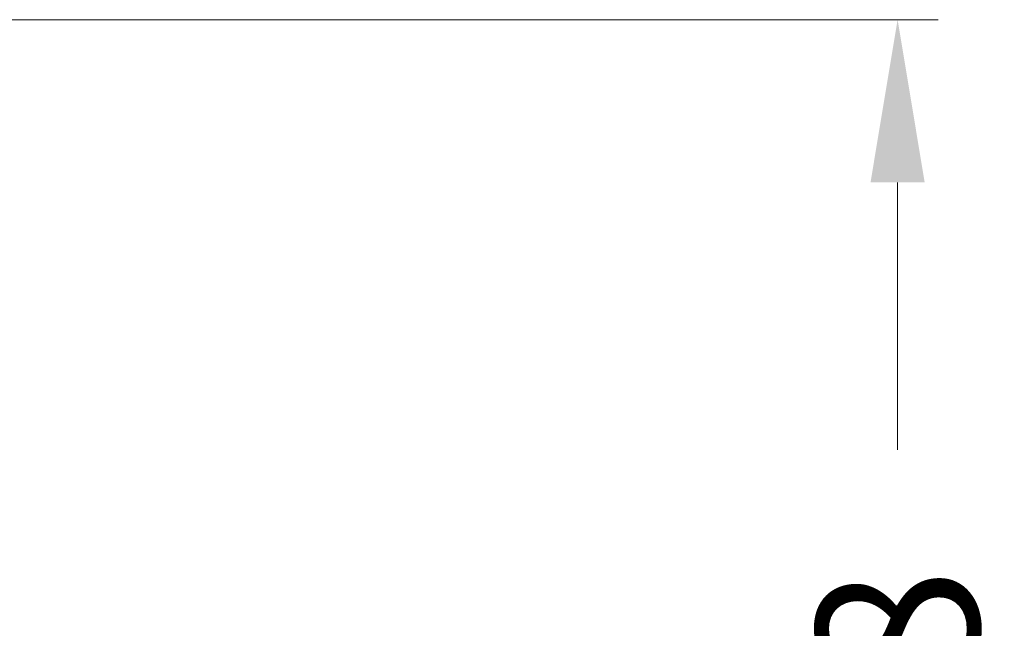
# Model space of a CAD drawing. Extents: x -1300 to -607, y 1221 to 2140.
# Drawn here: x -928 to -852, y 1762 to 1809 of the extents above; entities that cross this region are included whole.
import ezdxf

# ---------------------------------------------------------------- set-up
doc = ezdxf.new("R2010")
doc.units = 0
doc.header["$LTSCALE"] = 16.335
doc.layers.get('Defpoints').update_dxf_attribs({"linetype": 'CONTINUOUS'})
doc.layers.add('1实体粗线', color=7, linetype='CONTINUOUS', lineweight=30)
doc.styles.add('ROMANS', font='romans.shx')
doc.dimstyles.new('5', dxfattribs={"dimscale": 5, "dimtxt": 2.5, "dimasz": 2.5, "dimexe": 0.625, "dimexo": 0.625, "dimgap": 1.25, "dimtad": 0, "dimdec": 1, "dimzin": 9, "dimdsep": 46, "dimtxsty": 'ROMANS', "dimcen": 0, "dimclrd": 130, "dimclre": 130, "dimclrt": 140, "dimadec": 1, "dimazin": 2, "dimtfac": 1, "dimtdec": 1, "dimtofl": 0, "dimtmove": 0, "dimatfit": 3, "dimfxl": 0.625, "dimtolj": 1, "dimtzin": 0, "dimlwd": 15, "dimlwe": 15, "dimarcsym": 0})

# ---------------------------------------------------------------- blocks, each defined once
blk = doc.blocks.new('*D14')
at = {"layer": '1实体粗线', "color": 130, "lineweight": 15, "transparency": 16777216}
for p, q in [((-993.123, 1808.908), (-857.424, 1808.908)), ((-860.549, 1796.408), (-860.549, 1775.859)), ((-860.549, 1694.596), (-860.549, 1715.145)), ((-926.696, 1682.096), (-857.424, 1682.096))]:
    blk.add_line(p, q, dxfattribs=at)
at = {"layer": '1实体粗线', "color": 130, "transparency": 16777216}
for points in [[(-862.632, 1796.408), (-858.466, 1796.408), (-860.549, 1808.908)], [(-862.632, 1694.596), (-858.466, 1694.596), (-860.549, 1682.096)]]:
    blk.add_solid(points, dxfattribs=at)
at = {"layer": 'Defpoints', "color": 0, "transparency": 16777216}
for p in [(-996.248, 1808.908), (-860.549, 1808.908), (-929.821, 1682.096)]:
    blk.add_point(p, dxfattribs=at)
at = {"layer": '1实体粗线', "color": 140, "transparency": 16777216, "insert": (-860.549, 1745.502), "char_height": 12.5, "attachment_point": 5, "rotation": 90, "style": 'ROMANS'}
blk.add_mtext('\\A1;126.8', dxfattribs=at)

msp = doc.modelspace()

# ---------------------------------------------------------------- dimensions: what is measured, and where the dimension line sits
at = {"layer": '1实体粗线'}
dim = msp.add_linear_dim(base=(-860.549, 1808.908), p1=(-929.821, 1682.096), p2=(-996.248, 1808.908), angle=270, dimstyle='5', dxfattribs=at)
dim.commit()
dim.dimension.update_dxf_attribs({"geometry": '*D14', "text_midpoint": (-860.549, 1745.502)})

doc.saveas('drawing.dxf')
